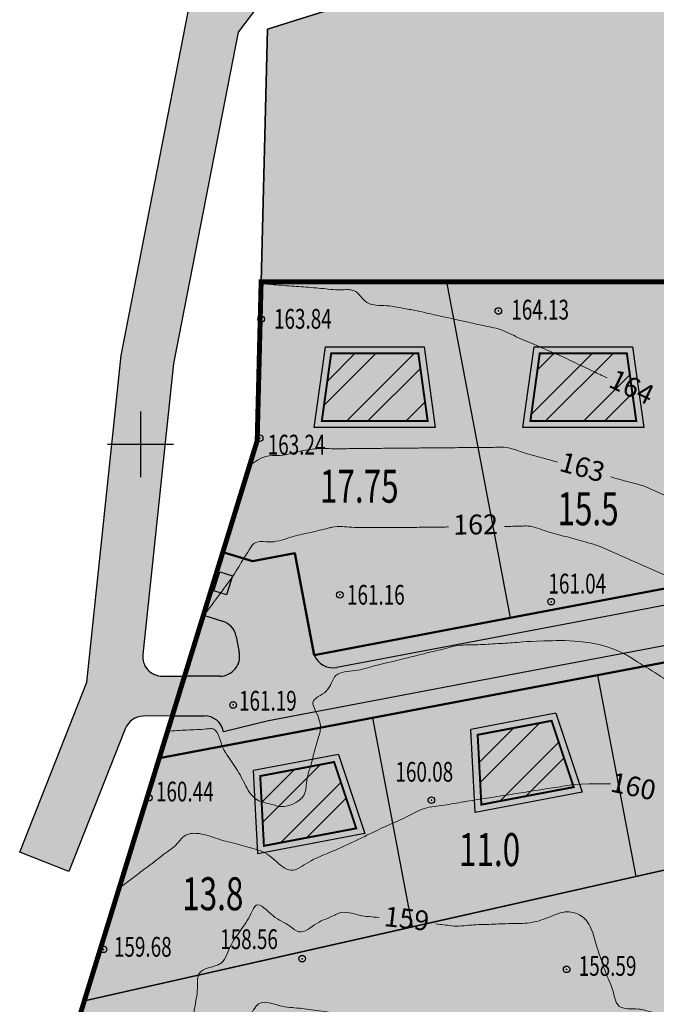
# Model space of a CAD drawing. Extents: x 1309053 to 1311991, y 484036 to 484456.
# Drawn here: x 1311535 to 1311583, y 484123 to 484198 of the extents above; entities that cross this region are included whole.
import ezdxf

# ---------------------------------------------------------------- set-up
doc = ezdxf.new("R2010")
doc.units = 0
doc.header["$PDSIZE"] = 2.75
doc.linetypes.add('DASHED', pattern=[3, 2, -1])
doc.layers.get('0').update_dxf_attribs({"linetype": 'CONTINUOUS'})
for name, color, linetype in [('CentrPik', 7, 'CONTINUOUS'), ('Goriz', 32, 'CONTINUOUS'), ('OtmPik', 7, 'CONTINUOUS'), ('Граница', 5, 'CONTINUOUS'), ('Дома', 7, 'CONTINUOUS'), ('Ж2', 41, 'CONTINUOUS'), ('Ж3', 42, 'CONTINUOUS'), ('ОД2', 40, 'CONTINUOUS'), ('Площади', 7, 'CONTINUOUS'), ('Рекреация', 91, 'CONTINUOUS'), ('Сетка', 7, 'CONTINUOUS'), ('Транспорт', 8, 'CONTINUOUS'), ('Участки', 7, 'CONTINUOUS')]:
    doc.layers.add(name, color=color, linetype=linetype)
doc.layers.add('Красные_линии', color=230, linetype='CONTINUOUS', lineweight=50)
doc.styles.add('Simplex', font='Simplex.shx', dxfattribs={"width": 0.7, "oblique": 18.5})
doc.styles.get("Standard").update_dxf_attribs({"font": 'Complex.shx', "width": 0.75})
pattern_1 = [(45, (656444.221, 242065.9106), (-2.24506403, 2.24506403), []), (45, (656444.221, 242067.498), (-2.24506403, 2.24506403), [])]

# ---------------------------------------------------------------- blocks, each defined once
blk = doc.blocks.new('METKA')
at = {"linetype": 'Continuous'}
for p, q in [((0, 0.5), (0, -0.5)), ((-0.5, 0), (0.5, 0))]:
    blk.add_line(p, q, dxfattribs=at)

msp = doc.modelspace()

# ---------------------------------------------------------------- hatches: boundary and pattern name
at = {"layer": 'Дома', "ltscale": 100, "true_color": 0xffbedf}
h = msp.add_hatch(color=254, dxfattribs=at)
h.dxf.hatch_style = 1
h.paths.add_polyline_path([(1311681.54516, 484173.4854), (1311650.51969, 484167.6036), (1311633.54308, 484164.38519), (1311617.82753, 484161.40584), (1311603.46749, 484158.68347), (1311587.82707, 484155.71837), (1311572.23514, 484152.76246), (1311557.38086, 484149.94639), (1311555.91819, 484157.66171), (1311552.70319, 484157.05221), (1311550.45848, 484157.74426), (1311553.06156, 484166.21014), (1311553.36095, 484178.22559), (1311680.86095, 484178.25559)])
at = {"layer": 'Дома', "ltscale": 100}
h = msp.add_hatch(dxfattribs=at)
h.set_pattern_fill('STEEL')
h.set_pattern_definition(pattern_1)
h.paths.add_polyline_path([(1311574.47851, 484172.80341), (1311581.07935, 484172.80341), (1311581.78935, 484167.68341), (1311573.76851, 484167.68341)])
h.paths.add_polyline_path([(1311569.77188, 484143.89789), (1311575.37213, 484144.95959), (1311577.04748, 484139.93423), (1311570.05218, 484138.60752)])
h.paths.add_polyline_path([(1311565.98134, 484167.68727), (1311557.9605, 484167.68727), (1311558.6705, 484172.80727), (1311565.27134, 484172.80727)])
h.paths.add_polyline_path([(1311553.29178, 484140.77481), (1311558.89203, 484141.8365), (1311560.56748, 484136.81062), (1311553.57208, 484135.48444)])
h = msp.add_hatch(dxfattribs=at)
h.set_pattern_fill('STEEL')
h.set_pattern_definition(pattern_1)
h.paths.add_polyline_path([(1311574.47851, 484172.80341), (1311581.07935, 484172.80341), (1311581.78935, 484167.68341), (1311573.76851, 484167.68341)])
h.paths.add_polyline_path([(1311569.77188, 484143.89789), (1311575.37213, 484144.95959), (1311577.04748, 484139.93423), (1311570.05218, 484138.60752)])
h.paths.add_polyline_path([(1311565.98134, 484167.68727), (1311557.9605, 484167.68727), (1311558.6705, 484172.80727), (1311565.27134, 484172.80727)])
h.paths.add_polyline_path([(1311553.29178, 484140.77481), (1311558.89203, 484141.8365), (1311560.56748, 484136.81062), (1311553.57208, 484135.48444)])
at = {"layer": 'Дома', "ltscale": 100, "true_color": 0xffbedf}
h = msp.add_hatch(color=254, dxfattribs=at)
h.dxf.hatch_style = 1
h.paths.add_polyline_path([(1311545.63567, 484142.12178), (1311561.79387, 484145.18504), (1311578.86269, 484148.42094), (1311594.64226, 484151.41242), (1311611.02612, 484154.51847), (1311626.66901, 484157.48404), (1311643.32548, 484160.64177), (1311660.35984, 484163.87113), (1311677.62459, 484167.14418), (1311691.24459, 484169.72625), (1311694.65059, 484171.67358), (1311697.02548, 484159.14642), (1311539.96095, 484123.74059)])
at = {"layer": 'Ж3'}
msp.add_hatch(color=256, dxfattribs=at).paths.add_polyline_path([(1311580.90095, 484263.60559), (1311578.79595, 484225.41059), (1311572.29095, 484203.18059), (1311553.83095, 484197.37559), (1311553.36095, 484178.22559), (1311680.86095, 484178.25559), (1311680.89828, 484205.59059), (1311680.89828, 484213.09059), (1311680.89826, 484213.1404), (1311680.87087, 484213.14059), (1311680.88595, 484266.14059)])
at = {"layer": 'ОД2'}
msp.add_hatch(color=256, dxfattribs=at).paths.add_polyline_path([(1311549.78201, 484154.80856), (1311550.22444, 484156.24182), (1311551.17995, 484155.94687), (1311550.73752, 484154.51361)])
h = msp.add_hatch(color=256, dxfattribs=at)
edge = h.paths.add_edge_path()
edge.add_line((1311550.43869, 484152.50987), (1311548.98149, 484152.95945))
edge.add_line((1311548.98149, 484152.95945), (1311547.5567, 484148.34428))
edge.add_line((1311547.5567, 484148.34428), (1311550.22984, 484148.34428))
edge.add_arc((1311550.23206, 484149.84243), 1.49816, 269.9149602, 370.8197532)
edge.add_line((1311551.70359, 484150.12367), (1311551.46996, 484151.35601))
edge.add_arc((1311549.99621, 484151.07661), 1.5, 10.7347134, 72.8435563)
at = {"layer": 'Рекреация'}
h = msp.add_hatch(color=256, dxfattribs=at)
edge = h.paths.add_edge_path()
edge.add_line((1311824.36847, 484252.18697), (1311824.54974, 484253.43693))
edge.add_line((1311824.54974, 484253.43693), (1311791.63453, 484253.44341))
edge.add_arc((1311791.62499, 484204.94341), 48.5, 89.9887246, 116.6734548)
edge.add_line((1311769.85309, 484248.28201), (1311760.61787, 484243.64254))
edge.add_line((1311760.61787, 484243.64254), (1311744.76174, 484235.67694))
edge.add_arc((1311746.10884, 484232.99639), 3, 116.6816285, 205.6974411)
edge.add_line((1311743.40555, 484231.69554), (1311744.1065, 484230.29974))
edge.add_line((1311744.1065, 484230.29974), (1311744.12976, 484228.91227))
edge.add_line((1311744.12976, 484228.91227), (1311744.85031, 484197.87499))
edge.add_line((1311744.85031, 484197.87499), (1311744.859, 484192.15346))
edge.add_line((1311744.859, 484192.15346), (1311750.28674, 484192.15346))
edge.add_line((1311750.28674, 484192.15346), (1311751.06156, 484192.27513))
edge.add_line((1311751.06156, 484192.27513), (1311751.76159, 484192.63289))
edge.add_line((1311751.76159, 484192.63289), (1311753.15095, 484193.94559))
edge.add_line((1311753.15095, 484193.94559), (1311753.12095, 484198.31559))
edge.add_line((1311753.12095, 484198.31559), (1311752.47095, 484202.03059))
edge.add_line((1311752.47095, 484202.03059), (1311758.45095, 484202.11059))
edge.add_line((1311758.45095, 484202.11059), (1311758.44595, 484193.98059))
edge.add_line((1311758.44595, 484193.98059), (1311758.43486, 484189.89782))
edge.add_line((1311758.43486, 484189.89782), (1311747.36015, 484189.90231))
edge.add_line((1311747.36015, 484189.90231), (1311746.58596, 484189.77981))
edge.add_line((1311746.58596, 484189.77981), (1311745.89014, 484189.42464))
edge.add_line((1311745.89014, 484189.42464), (1311745.33675, 484188.86928))
edge.add_line((1311745.33675, 484188.86928), (1311744.87423, 484188.29238))
edge.add_line((1311744.87423, 484188.29238), (1311744.86661, 484186.15346))
edge.add_line((1311744.86661, 484186.15346), (1311744.86216, 484184.90346))
edge.add_line((1311744.86216, 484184.90346), (1311744.859, 484184.19059))
edge.add_line((1311744.859, 484184.19059), (1311756.11095, 484184.19059))
edge.add_line((1311756.11095, 484184.19059), (1311756.11095, 484172.46559))
edge.add_line((1311756.11095, 484172.46559), (1311539.96095, 484123.74059))
edge.add_line((1311539.96095, 484123.74059), (1311536.11595, 484111.31559))
edge.add_line((1311536.11595, 484111.31559), (1311576.44595, 484119.69059))
edge.add_line((1311576.44595, 484119.69059), (1311750.64095, 484159.22059))
edge.add_line((1311750.64095, 484159.22059), (1311751.03595, 484156.13059))
edge.add_line((1311751.03595, 484156.13059), (1311770.52595, 484159.83059))
edge.add_line((1311770.52595, 484159.83059), (1311775.91595, 484186.27059))
edge.add_line((1311775.91595, 484186.27059), (1311804.32095, 484191.96059))
edge.add_line((1311804.32095, 484191.96059), (1311815.2761, 484189.49054))
edge.add_line((1311815.2761, 484189.49054), (1311824.36847, 484252.18697))
for points in [[(1311724.37533, 484188.90346), (1311723.06316, 484188.90346, 0.13727684), (1311721.50612, 484188.46776), (1311693.20816, 484172.28878, -0.08325526), (1311688.08854, 484170.39973), (1311686.49873, 484170.09833), (1311669.49105, 484166.87403), (1311652.5687, 484163.6659), (1311635.34101, 484160.39988), (1311619.41257, 484157.3802), (1311602.71988, 484154.21558), (1311586.03429, 484151.05233), (1311570.3931, 484148.08709), (1311553.91335, 484144.96286), (1311550.5101, 484144.12367, 0.36034393), (1311549.0373, 484145.34428), (1311546.63053, 484145.34428), (1311545.63567, 484142.12178), (1311561.79387, 484145.18504), (1311578.86269, 484148.42094), (1311594.64226, 484151.41242), (1311611.02612, 484154.51847), (1311626.66901, 484157.48404), (1311643.32548, 484160.64177), (1311660.35984, 484163.87113), (1311677.62459, 484167.14418), (1311691.24459, 484169.72625), (1311722.6003, 484187.65346), (1311725.85435, 484187.65346, 0.36597738)], [(1311649.03726, 484166.04984), (1311667.30325, 484169.5127), (1311681.77807, 484172.25683), (1311681.54516, 484173.4854), (1311650.51969, 484167.6036), (1311633.54308, 484164.38519), (1311617.82753, 484161.40584), (1311603.46749, 484158.68347), (1311587.82707, 484155.71837), (1311572.23514, 484152.76246), (1311557.40132, 484149.95027, 0.36604917), (1311559.08653, 484148.99703), (1311575.90677, 484152.1858), (1311607.53487, 484158.18184), (1311637.45676, 484163.85442)]]:
    msp.add_hatch(color=256, dxfattribs=at).paths.add_polyline_path(points)
at = {"layer": 'Транспорт'}
for points in [[(1311603.38549, 484332.11524, -0.16520053), (1311604.38472, 484333.37523), (1311592.3477, 484326.2421, -0.70117504), (1311595.97067, 484323.24702), (1311575.2742, 484265.29946), (1311570.726, 484234.98311), (1311567.26635, 484223.04618), (1311557.55551, 484211.71527), (1311547.86728, 484198.80298), (1311542.75262, 484172.63013), (1311540.14624, 484147.89168), (1311535.06111, 484134.99843), (1311538.78215, 484133.53084), (1311543.05234, 484144.35782, -0.30341854), (1311544.42259, 484145.30726), (1311546.63053, 484145.34428), (1311546.63054, 484145.34427), (1311546.86095, 484146.09059), (1311546.86094, 484146.09059), (1311547.5567, 484148.34428), (1311545.88837, 484148.33676, -0.4466543), (1311544.38987, 484149.99391), (1311546.71215, 484172.03584), (1311551.61715, 484197.13584), (1311560.67715, 484209.21084), (1311570.86715, 484221.10084), (1311574.64215, 484234.12584), (1311579.17215, 484264.32084)], [(1311686.49873, 484170.09833), (1311681.77807, 484172.25683), (1311667.30325, 484169.5127), (1311649.03726, 484166.04984), (1311637.45676, 484163.85442), (1311607.53487, 484158.18184), (1311575.90677, 484152.1858), (1311559.12662, 484149.00463, -0.36215034), (1311557.38086, 484149.94639), (1311555.91819, 484157.66171), (1311552.70319, 484157.05221), (1311550.45848, 484157.74426), (1311548.98149, 484152.95945), (1311550.43819, 484152.51002, -0.27792964), (1311551.46996, 484151.35601), (1311551.70359, 484150.12367, -0.47112291), (1311550.22984, 484148.34428), (1311547.5567, 484148.34428), (1311546.63053, 484145.34428), (1311549.03635, 484145.34428, -0.36052165), (1311550.5101, 484144.12367), (1311553.91335, 484144.96286), (1311570.39315, 484148.08709), (1311586.03429, 484151.05233), (1311602.71988, 484154.21558), (1311619.41257, 484157.3802), (1311635.34101, 484160.39988), (1311652.5687, 484163.6659), (1311669.49105, 484166.87403)]]:
    msp.add_hatch(color=256, dxfattribs=at).paths.add_polyline_path(points)

# ---------------------------------------------------------------- linework, layer by layer
at = {"layer": 'CentrPik', "linetype": 'Continuous'}
for centre in [(1311571.33929, 484176.01476), (1311553.35342, 484175.39659), (1311553.25079, 484166.37352), (1311559.32502, 484154.4974), (1311575.33536, 484153.98546), (1311551.23914, 484146.15846), (1311544.84268, 484139.12168), (1311566.26096, 484138.94977), (1311541.42208, 484127.6397), (1311556.47884, 484126.9339), (1311576.51652, 484126.12582)]:
    msp.add_circle(centre, 0.25, dxfattribs=at)
for p in [(1311553.35342, 484175.39659, 81.922), (1311571.33929, 484176.01476, 82.0665), (1311553.25079, 484166.37352, 81.62), (1311559.32502, 484154.4974, 80.5785), (1311575.33536, 484153.98546, 80.5205), (1311551.23914, 484146.15846, 80.595), (1311544.84268, 484139.12168, 80.221), (1311566.26096, 484138.94977, 80.04), (1311541.42208, 484127.6397, 79.84), (1311556.47884, 484126.9339, 79.281), (1311576.51652, 484126.12582, 79.2955)]:
    msp.add_point(p, dxfattribs=at)
at = {"layer": 'Goriz', "lineweight": 13}
for points in [[(1311553.40745, 484178.07909, 82), (1311554.90295, 484177.96309, 82), (1311556.39845, 484177.84759, 82), (1311557.89395, 484177.73159, 82), (1311559.38945, 484177.61609, 82), (1311560.41995, 484177.53609, 82), (1311561.38045, 484176.65809, 82), (1311562.86095, 484176.41759, 82), (1311564.34145, 484176.17709, 82), (1311564.82795, 484176.09809, 82), (1311566.29245, 484175.77459, 82), (1311567.75745, 484175.45059, 82), (1311569.22195, 484175.12709, 82), (1311570.68645, 484174.80309, 82), (1311571.32095, 484174.66309, 82), (1311572.69795, 484174.06859, 82), (1311574.07495, 484173.47359, 82), (1311575.45245, 484172.87909, 82), (1311575.82745, 484172.71709, 82), (1311577.18395, 484172.07659, 82), (1311578.54045, 484171.43659, 82), (1311579.57745, 484170.94709, 82)], [(1311549.25495, 484153.25459, 81), (1311550.14645, 484154.46109, 81), (1311551.03795, 484155.66709, 81), (1311551.05495, 484155.69009, 81), (1311551.85945, 484156.95609, 81), (1311552.66445, 484158.22209, 81), (1311552.68845, 484158.26009, 81), (1311554.14095, 484158.51959, 81), (1311555.59895, 484158.87209, 81), (1311557.05695, 484159.22459, 81), (1311558.51495, 484159.57709, 81), (1311558.74545, 484159.63259, 81), (1311560.24545, 484159.62559, 81), (1311561.74545, 484159.61859, 81), (1311563.24545, 484159.61159, 81), (1311564.03545, 484159.60809, 81), (1311565.53545, 484159.62559, 81), (1311567.03545, 484159.64259, 81), (1311567.55695, 484159.64859, 81)], [(1311581.76295, 484149.51559, 80.5), (1311583.02845, 484148.71009, 80.5), (1311584.29345, 484147.90409, 80.5), (1311585.55895, 484147.09859, 80.5), (1311585.94895, 484146.85009, 80.5), (1311587.21945, 484146.05259, 80.5), (1311588.48945, 484145.25459, 80.5), (1311589.75995, 484144.45709, 80.5), (1311590.15195, 484144.21109, 80.5), (1311591.61145, 484143.86559, 80.5), (1311592.76295, 484143.59309, 80.5), (1311594.23195, 484143.29009, 80.5), (1311595.70095, 484142.98759, 80.5), (1311597.17045, 484142.68459, 80.5), (1311598.63945, 484142.38159, 80.5), (1311600.10845, 484142.07859, 80.5), (1311601.57745, 484141.77609, 80.5), (1311602.36745, 484141.61309, 80.5), (1311603.82195, 484141.24709, 80.5), (1311605.27695, 484140.88159, 80.5), (1311605.76645, 484140.75859, 80.5)], [(1311546.42295, 484144.18359, 80.5), (1311547.92045, 484144.27159, 80.5), (1311549.41795, 484144.35959, 80.5), (1311549.61445, 484144.37109, 80.5), (1311550.39195, 484143.08809, 80.5), (1311551.16945, 484141.80559, 80.5), (1311551.94695, 484140.52259, 80.5), (1311552.72445, 484139.24009, 80.5), (1311553.05061, 484138.98211, 80.5), (1311554.32545, 484138.58259, 80.5), (1311554.70445, 484138.47759, 80.5), (1311556.15245, 484138.87009, 80.5), (1311556.55151, 484139.23723, 80.5), (1311556.81895, 484140.39959, 80.5), (1311557.19745, 484141.85109, 80.5), (1311557.57545, 484143.30259, 80.5), (1311557.85845, 484144.38909, 80.5), (1311557.43045, 484145.82659, 80.5), (1311557.27945, 484146.33359, 80.5), (1311558.29895, 484147.21009, 80.5), (1311559.02995, 484148.40109, 80.5), (1311560.48645, 484148.75959, 80.5), (1311561.94295, 484149.11759, 80.5), (1311562.35295, 484149.21859, 80.5)], [(1311542.85845, 484132.46159, 80), (1311544.05445, 484133.36709, 80), (1311545.25045, 484134.27259, 80), (1311546.44645, 484135.17759, 80), (1311546.78345, 484135.43309, 80), (1311547.64719, 484136.29015, 80), (1311548.66895, 484136.40809, 80), (1311550.11445, 484136.00759, 80), (1311551.55995, 484135.60759, 80), (1311553.00595, 484135.20709, 80), (1311553.14645, 484135.16809, 80), (1311554.41945, 484134.37459, 80), (1311555.61295, 484133.63009, 80), (1311556.97445, 484134.25959, 80), (1311558.33595, 484134.88959, 80), (1311561.81395, 484136.49809, 80)]]:
    msp.add_spline(points, degree=3, dxfattribs=at)
for points, knots in [([(1311552.25292, 484164.10408, 81.5), (1311553.52709, 484165.1716, 81.5), (1311554.6844, 484164.94231, 81.5), (1311556.02215, 484165.33225, 81.5), (1311557.44762, 484165.62701, 81.5), (1311558.88924, 484165.55822, 81.5), (1311560.38824, 484165.5937, 81.5), (1311561.8885, 484165.60152, 81.5), (1311563.38827, 484165.61575, 81.5), (1311564.88812, 484165.62901, 81.5), (1311566.38793, 484165.64276, 81.5), (1311567.88798, 484165.65551, 81.5), (1311568.96619, 484165.66504, 81.5), (1311570.04475, 484165.67538, 81.5), (1311570.8277, 484165.66465, 81.5), (1311572.04385, 484165.74363, 81.5), (1311573.18492, 484165.24915, 81.5), (1311574.55496, 484164.92446, 81.5), (1311575.43531, 484164.67341, 81.5), (1311575.83445, 484164.55959, 81.5)], [5.32211297, 5.32211297, 5.32211297, 5.32211297, 8.27284207, 11.27267423, 13.90077963, 16.90090113, 19.90101379, 22.90113529, 25.90124795, 28.90036949, 31.90049099, 34.90060365, 37.90072515, 38.37074217, 41.37094633, 42.61602504, 45.61647334, 48.61595813, 51.10376138, 51.10376138, 51.10376138, 51.10376138]), ([(1311579.85927, 484163.44053, 81.5), (1311580.28291, 484163.31983, 81.5), (1311581.10431, 484163.08323, 81.5), (1311582.43042, 484162.77737, 81.5), (1311583.70216, 484162.14171, 81.5), (1311585.08192, 484161.5542, 81.5), (1311586.28817, 484161.05687, 81.5), (1311587.46343, 484160.45278, 81.5), (1311588.7958, 484160.38474, 81.5), (1311590.26391, 484160.10191, 81.5), (1311591.74806, 484159.87403, 81.5), (1311593.22851, 484159.63452, 81.5), (1311594.43987, 484159.43149, 81.5), (1311595.65592, 484159.25346, 81.5), (1311596.84434, 484158.93435, 81.5), (1311598.30814, 484158.60916, 81.5), (1311599.76779, 484158.26255, 81.5), (1311601.09817, 484157.96681, 81.5), (1311602.38735, 484157.62951, 81.5), (1311603.21472, 484157.54347, 81.5), (1311603.67995, 484157.49509, 81.5)], [3.35576796, 3.35576796, 3.35576796, 3.35576796, 5.99993309, 8.48773634, 11.48787133, 14.48748864, 17.48762364, 19.33540068, 22.335722, 25.33521562, 28.33553694, 31.33585825, 34.33535188, 35.7058018, 38.70565597, 41.70551013, 44.70536429, 47.70521846, 49.88590917, 52.68731775, 52.68731775, 52.68731775, 52.68731775]), ([(1311571.80395, 484159.69502, 81), (1311572.22075, 484159.69537, 81), (1311572.811, 484159.6949, 81), (1311573.90879, 484159.75842, 81), (1311575.01655, 484159.2682, 81), (1311576.47133, 484158.93185, 81), (1311577.70974, 484158.55545, 81), (1311578.97097, 484158.25441, 81), (1311580.12923, 484157.66072, 81), (1311581.51272, 484157.08543, 81), (1311582.88611, 484156.48088, 81), (1311584.26183, 484155.88346, 81), (1311585.63709, 484155.28433, 81), (1311587.01262, 484154.68628, 81), (1311588.38675, 484154.08426, 81), (1311589.51828, 484153.60502, 81), (1311590.63518, 484153.08601, 81), (1311591.83627, 484152.79539, 81), (1311592.97203, 484152.43069, 81), (1311593.63634, 484152.23013, 81), (1311593.82195, 484152.17409, 81)], [3.49587957, 3.49587957, 3.49587957, 3.49587957, 6.00039682, 7.04346585, 10.04295064, 13.04339894, 16.04288373, 17.80114338, 20.80127838, 23.80089568, 26.80103068, 29.8015648, 32.80078287, 35.80131698, 38.80145198, 41.80067005, 43.17822912, 46.17844278, 49.17836628, 50.34155715, 50.34155715, 50.34155715, 50.34155715]), ([(1311562.35295, 484149.21859, 80.5), (1311565.26626, 484149.93663, 80.5), (1311566.23693, 484150.17772, 80.5), (1311567.34677, 484150.43623, 80.5), (1311568.44976, 484150.73845, 80.5), (1311569.60865, 484150.68325, 80.5), (1311571.09013, 484150.81672, 80.5), (1311572.62653, 484150.85635, 80.5), (1311573.89797, 484151.05479, 80.5), (1311579.44674, 484151.06438, 80.5), (1311581.76295, 484149.51559, 80.5)], [0, 0, 0, 0, 2.99970415, 5.99964715, 6.84416121, 9.84386937, 12.84452013, 15.84422828, 18.84393643, 21.26558265, 21.26558265, 21.26558265, 21.26558265]), ([(1311561.81395, 484136.49809, 80), (1311562.26688, 484136.71031, 80), (1311563.17294, 484137.13484, 80), (1311564.49409, 484137.70652, 80), (1311565.76656, 484138.43564, 80), (1311567.23396, 484138.53699, 80), (1311568.24166, 484138.74201, 80), (1311569.25928, 484138.91679, 80), (1311570.28103, 484139.06659, 80), (1311571.7618, 484139.30222, 80), (1311573.2466, 484139.53112, 80), (1311574.7185, 484139.77184, 80), (1311576.23795, 484139.97206, 80), (1311577.13522, 484140.20427, 80), (1311579.83576, 484140.17588, 80), (1311579.84915, 484140.17574, 80)], [0, 0, 0, 0, 2.99906069, 5.99944883, 8.66340228, 11.66321461, 14.66285875, 14.85767405, 17.85777272, 20.85771688, 23.85781555, 26.85791421, 29.85785838, 32.85795704, 32.87284194, 32.87284194, 32.87284194, 32.87284194]), ([(1311548.62019, 484125.70108, 79.5), (1311548.62697, 484125.72309, 79.5), (1311548.84757, 484126.18016, 79.5), (1311549.64558, 484126.27397, 79.5), (1311550.6155, 484126.69908, 79.5), (1311550.9265, 484127.87341, 79.5), (1311551.80571, 484129.08541, 79.5), (1311552.48066, 484130.02034, 79.5), (1311553.05722, 484131.47359, 79.5), (1311554.30945, 484129.95111, 79.5), (1311555.33545, 484129.62986, 79.5), (1311556.40264, 484128.63464, 79.5), (1311557.58297, 484129.76528, 79.5), (1311558.60942, 484130.0414, 79.5), (1311559.62598, 484130.61154, 79.5), (1311560.80844, 484130.12879, 79.5), (1311561.7926, 484130.10775, 79.5), (1311562.29861, 484130.05693, 79.5), (1311562.30695, 484130.05609, 79.5)], [25.8901479, 25.8901479, 25.8901479, 25.8901479, 26.2976758, 29.29785662, 29.64015766, 32.63995249, 35.6402768, 38.64007163, 40.1548089, 43.15492306, 46.15471789, 47.75828423, 50.75825256, 53.7586407, 54.55953083, 57.55909147, 60.55975973, 60.61000911, 60.61000911, 60.61000911, 60.61000911]), ([(1311566.60786, 484129.56282, 79.5), (1311566.99567, 484129.51927, 79.5), (1311567.39182, 484129.47469, 79.5), (1311568.28404, 484129.36621, 79.5), (1311569.29611, 484129.51963, 79.5), (1311570.79461, 484129.5226, 79.5), (1311572.2584, 484129.61947, 79.5), (1311573.74385, 484129.56592, 79.5), (1311575.1438, 484130.03666, 79.5), (1311576.4183, 484130.63504, 79.5), (1311577.66672, 484130.2884, 79.5), (1311578.44214, 484129.30643, 79.5), (1311578.71974, 484127.98009, 79.5), (1311579.16231, 484126.84054, 79.5), (1311579.52744, 484125.65712, 79.5), (1311580.05856, 484124.69347, 79.5), (1311580.27456, 484122.99075, 79.5), (1311581.74324, 484123.19488, 79.5), (1311582.45689, 484123.04851, 79.5), (1311586.22061, 484121.94342, 79.5)], [3.65852488, 3.65852488, 3.65852488, 3.65852488, 6.00011475, 6.05047346, 9.05060229, 12.05073112, 15.05085996, 17.8658564, 20.86597807, 23.8658209, 26.02440542, 28.04787449, 31.0473286, 34.04772991, 35.41195423, 38.4120724, 40.96373323, 43.96398672, 45.44693142, 45.44693142, 45.44693142, 45.44693142]), ([(1311545.22782, 484113.27627, 79.5), (1311545.92041, 484115.13394, 79.5), (1311546.64594, 484117.07996, 79.5), (1311547.96306, 484119.31054, 79.5), (1311547.88056, 484120.38741, 79.5), (1311548.14843, 484121.76558, 79.5), (1311548.29182, 484123.20107, 79.5), (1311548.58531, 484124.44624, 79.5), (1311548.5052, 484125.41837, 79.5), (1311548.62019, 484125.70108, 79.5)], [0, 0, 0, 0, 11.87369779, 12.43842427, 15.43847977, 17.95527933, 20.95542666, 23.95571081, 25.97649754, 25.97649754, 25.97649754, 25.97649754]), ([(1311548.31334, 484113.83128, 79), (1311549.21787, 484118.30129, 79), (1311549.64262, 484119.17845, 79), (1311550.66854, 484120.29126, 79), (1311551.57578, 484121.50402, 79), (1311552.50961, 484122.46496, 79), (1311553.22774, 484123.95202, 79), (1311554.81922, 484123.25598, 79), (1311556.24747, 484123.21143, 79), (1311557.57073, 484122.99342, 79), (1311558.88282, 484122.85628, 79), (1311560.16838, 484122.53286, 79), (1311561.16105, 484122.33228, 79), (1311561.66343, 484122.22716, 79), (1311561.67643, 484122.22443, 79)], [6.87486164, 6.87486164, 6.87486164, 6.87486164, 9.85102469, 12.85163429, 15.85083752, 18.85144712, 21.23844042, 24.23790304, 27.23848731, 30.23794993, 32.16635471, 35.16618488, 38.16678498, 38.24645461, 38.24645461, 38.24645461, 38.24645461])]:
    msp.add_open_spline(points, degree=3, knots=knots, dxfattribs=at)
at = {"layer": 'Граница', "color": 6, "linetype": 'DASHED', "ltscale": 3, "const_width": 0.375}
msp.add_lwpolyline([(1311770.52595, 484159.83059), (1311758.92095, 484157.62559), (1311751.03595, 484156.13059), (1311750.64095, 484159.22059), (1311576.44595, 484119.69059), (1311536.11595, 484111.31559), (1311539.96095, 484123.74059), (1311546.86095, 484146.09059), (1311550.33095, 484157.33059), (1311553.06095, 484166.18559), (1311553.36095, 484178.22559), (1311680.86095, 484178.25559), (1311680.87087, 484213.14059), (1311688.01095, 484213.09059), (1311695.55431, 484213.09059), (1311714.8568, 484213.09059), (1311714.79095, 484241.91559), (1311714.90095, 484263.71559), (1311739.86595, 484264.13559), (1311749.86595, 484264.30559), (1311757.59095, 484264.43559), (1311775.01095, 484264.73059)], dxfattribs=at)
at = {"layer": 'Граница', "color": 6, "linetype": 'DASHED', "ltscale": 3}
msp.add_lwpolyline([(1311539.96095, 484123.74059), (1311539.96095, 484123.74059)], close=True, dxfattribs=at)
at = {"layer": 'Дома'}
for points in [[(1311566.55546, 484167.18727), (1311557.38638, 484167.18727), (1311558.23505, 484173.30727), (1311565.70679, 484173.30727)], [(1311574.04306, 484173.30341), (1311581.5148, 484173.30341), (1311582.36347, 484167.18341), (1311573.19439, 484167.18341)]]:
    msp.add_lwpolyline(points, close=True, dxfattribs=at)
at = {"layer": 'Дома', "lineweight": 30, "const_width": 0.15}
for points in [[(1311565.98134, 484167.68727), (1311557.9605, 484167.68727), (1311558.6705, 484172.80727), (1311565.27134, 484172.80727), (1311565.98134, 484167.68727)], [(1311574.47851, 484172.80341), (1311581.07935, 484172.80341), (1311581.78935, 484167.68341), (1311573.76851, 484167.68341), (1311574.47851, 484172.80341)], [(1311569.77158, 484143.89904), (1311575.37183, 484144.96074), (1311577.04728, 484139.93486), (1311570.05188, 484138.60867), (1311569.77158, 484143.89904)], [(1311553.29178, 484140.77481), (1311558.89203, 484141.8365), (1311560.56748, 484136.81062), (1311553.57208, 484135.48444), (1311553.29178, 484140.77481)]]:
    msp.add_lwpolyline(points, dxfattribs=at)
at = {"layer": 'Дома'}
for points in [[(1311575.70798, 484145.53337), (1311569.24916, 484144.30891)], [(1311575.70798, 484145.53337), (1311577.70257, 484139.55018), (1311569.58285, 484138.01085)], [(1311569.58285, 484138.01085), (1311569.24916, 484144.30891)], [(1311559.22819, 484142.40914), (1311552.76936, 484141.18468)], [(1311559.22819, 484142.40914), (1311561.22277, 484136.42595), (1311553.10305, 484134.88662)], [(1311553.10305, 484134.88662), (1311552.76936, 484141.18468)]]:
    msp.add_lwpolyline(points, dxfattribs=at)
at = {"layer": 'Ж2'}
for points in [[(1311550.45848, 484157.74426), (1311553.06095, 484166.18559), (1311553.36095, 484178.22559), (1311567.40723, 484178.2289), (1311583.55881, 484178.2327), (1311600.7017, 484178.23673), (1311616.24587, 484178.24039), (1311632.89346, 484178.24431), (1311650.51969, 484178.24845), (1311680.86095, 484178.25559), (1311681.54516, 484173.4854), (1311650.51969, 484167.6036), (1311633.54308, 484164.38519), (1311617.82753, 484161.40584), (1311603.46749, 484158.68347), (1311587.82707, 484155.71837), (1311572.23514, 484152.76246), (1311557.38086, 484149.94639), (1311555.91819, 484157.66171), (1311552.70319, 484157.05221), (1311550.45848, 484157.74426)], [(1311545.63567, 484142.12178), (1311561.79387, 484145.18504), (1311578.86269, 484148.42094), (1311594.64226, 484151.41242), (1311611.02612, 484154.51847), (1311626.66901, 484157.48404), (1311643.32548, 484160.64177), (1311660.35984, 484163.87113), (1311677.62459, 484167.14418), (1311691.24459, 484169.72625), (1311694.65059, 484171.67358), (1311697.02548, 484159.14642), (1311679.87379, 484155.28005), (1311662.72154, 484151.41355), (1311645.79819, 484147.59865), (1311629.25026, 484143.86838), (1311613.7093, 484140.36511), (1311597.43222, 484136.69589), (1311581.75547, 484133.162), (1311564.79788, 484129.33939), (1311539.96095, 484123.74059), (1311545.63567, 484142.12178)]]:
    msp.add_lwpolyline(points, dxfattribs=at)
at = {"layer": 'Ж3'}
for p, q in [((1311572.29095, 484203.18059), (1311553.83095, 484197.37559)), ((1311553.83095, 484197.37559), (1311553.36095, 484178.22559)), ((1311553.36095, 484178.22559), (1311680.86095, 484178.25559))]:
    msp.add_line(p, q, dxfattribs=at)
at = {"layer": 'Красные_линии'}
for points in [[(1311681.54516, 484173.4854), (1311681.54516, 484173.4854), (1311650.51969, 484167.6036), (1311633.54308, 484164.38519), (1311617.82753, 484161.40584), (1311603.46749, 484158.68347), (1311587.82707, 484155.71837), (1311572.23514, 484152.76246), (1311557.38086, 484149.94639), (1311555.91819, 484157.66171), (1311552.70319, 484157.05221), (1311550.45848, 484157.74426)], [(1311545.63567, 484142.12178), (1311561.79387, 484145.18504), (1311578.86269, 484148.42094), (1311594.64226, 484151.41242), (1311611.02612, 484154.51847), (1311626.66901, 484157.48404), (1311643.32548, 484160.64177), (1311660.35984, 484163.87113), (1311677.62459, 484167.14418), (1311691.24459, 484169.72625), (1311694.65059, 484171.67358)]]:
    msp.add_lwpolyline(points, dxfattribs=at)
at = {"layer": 'ОД2'}
msp.add_lwpolyline([(1311549.78201, 484154.80856), (1311550.22444, 484156.24182), (1311551.17995, 484155.94687), (1311550.73752, 484154.51361), (1311549.78201, 484154.80856)], dxfattribs=at)
at = {"layer": 'Рекреация', "linetype": 'Continuous'}
for p, q in [((1311539.96095, 484123.74059), (1311756.11095, 484172.46559)), ((1311536.11595, 484111.31559), (1311539.96095, 484123.74059))]:
    msp.add_line(p, q, dxfattribs=at)
at = {"layer": 'Рекреация'}
for p, q in [((1311578.86269, 484148.42094), (1311594.64226, 484151.41242)), ((1311561.79387, 484145.18504), (1311578.86269, 484148.42094)), ((1311545.63567, 484142.12178), (1311546.63053, 484145.34428)), ((1311545.63567, 484142.12178), (1311561.79387, 484145.18504)), ((1311546.63053, 484145.34428), (1311549.03635, 484145.34428)), ((1311553.91335, 484144.96286), (1311550.5101, 484144.12367))]:
    msp.add_line(p, q, dxfattribs=at)
for points in [[(1311586.03429, 484151.05233), (1311570.3931, 484148.08709)], [(1311570.39315, 484148.08709), (1311553.91335, 484144.96286)]]:
    msp.add_lwpolyline(points, dxfattribs=at)
msp.add_arc((1311549.03682, 484143.84484), 1.49943, 10.7166989, 90.0180155, dxfattribs=at)
at = {"layer": 'Транспорт'}
for p, q in [((1311560.67715, 484209.21084), (1311551.61715, 484197.13584)), ((1311542.75262, 484172.63013), (1311547.86728, 484198.80298)), ((1311551.61715, 484197.13584), (1311546.71215, 484172.03584)), ((1311540.14624, 484147.89168), (1311542.75262, 484172.63013)), ((1311546.71215, 484172.03584), (1311544.38987, 484149.99391)), ((1311550.45848, 484157.74426), (1311548.98149, 484152.95945)), ((1311552.70319, 484157.05221), (1311550.45848, 484157.74426)), ((1311555.91819, 484157.66171), (1311552.70319, 484157.05221)), ((1311557.33438, 484150.19157), (1311555.91819, 484157.66171)), ((1311548.98149, 484152.95945), (1311550.43869, 484152.50987)), ((1311535.06111, 484134.99843), (1311540.14624, 484147.89168)), ((1311545.88837, 484148.33676), (1311547.5567, 484148.34428)), ((1311547.5567, 484148.34428), (1311546.63053, 484145.34428)), ((1311550.22984, 484148.34428), (1311547.5567, 484148.34428)), ((1311546.63053, 484145.34428), (1311549.03635, 484145.34428)), ((1311553.91335, 484144.96286), (1311550.5101, 484144.12367)), ((1311538.78215, 484133.53084), (1311535.06111, 484134.99843))]:
    msp.add_line(p, q, dxfattribs=at)
for points in [[(1311607.53487, 484158.18184), (1311575.90677, 484152.1858)], [(1311575.90677, 484152.1858), (1311559.08752, 484148.99721)], [(1311551.46996, 484151.35601), (1311551.70359, 484150.12367)], [(1311586.03429, 484151.05233), (1311570.3931, 484148.08709)], [(1311570.39315, 484148.08709), (1311553.91335, 484144.96286)]]:
    msp.add_lwpolyline(points, dxfattribs=at)
msp.add_lwpolyline([(1311546.63053, 484145.34428), (1311544.42259, 484145.30726, 0.30341854), (1311543.05234, 484144.35782), (1311538.78215, 484133.53084)], format="xyb", dxfattribs=at)
for centre, radius, start, end in [((1311549.99621, 484151.07661), 1.5, 10.7347134, 72.8435563), ((1311545.88161, 484149.83674), 1.5, 173.985648, 270.2581775), ((1311550.23206, 484149.84243), 1.49816, 269.9149602, 10.8197532), ((1311558.81859, 484150.52258), 1.54889, 201.8391885, 279.9987518), ((1311549.03682, 484143.84484), 1.49943, 10.7166989, 90.0180155)]:
    msp.add_arc(centre, radius, start, end, dxfattribs=at)
at = {"layer": 'Участки'}
for p, q in [((1311553.83095, 484197.37559), (1311572.29095, 484203.18059)), ((1311553.36095, 484178.22559), (1311553.83095, 484197.37559)), ((1311553.06095, 484166.18559), (1311553.36095, 484178.22559)), ((1311553.36095, 484178.22559), (1311567.40723, 484178.2289)), ((1311567.40723, 484178.2289), (1311583.55881, 484178.2327)), ((1311567.40723, 484178.2289), (1311572.23514, 484152.76246)), ((1311550.45848, 484157.74426), (1311553.06095, 484166.18559)), ((1311550.45848, 484157.74426), (1311552.70319, 484157.05221)), ((1311552.70319, 484157.05221), (1311555.91819, 484157.66171)), ((1311555.91819, 484157.66171), (1311557.38086, 484149.94639)), ((1311587.82707, 484155.71837), (1311572.23514, 484152.76246)), ((1311572.23514, 484152.76246), (1311557.38086, 484149.94639)), ((1311578.86269, 484148.42094), (1311594.64226, 484151.41242)), ((1311561.79387, 484145.18504), (1311578.86269, 484148.42094)), ((1311578.86269, 484148.42094), (1311581.75547, 484133.162)), ((1311545.63567, 484142.12178), (1311561.79387, 484145.18504)), ((1311561.79387, 484145.18504), (1311564.79788, 484129.33939)), ((1311539.96095, 484123.74059), (1311545.63567, 484142.12178)), ((1311597.43222, 484136.69589), (1311581.75547, 484133.162)), ((1311581.75547, 484133.162), (1311564.79788, 484129.33939)), ((1311564.79788, 484129.33939), (1311539.96095, 484123.74059))]:
    msp.add_line(p, q, dxfattribs=at)

# ---------------------------------------------------------------- block references
at = {"layer": 'Сетка', "linetype": 'Continuous', "xscale": 5, "yscale": 5, "zscale": 5}
msp.add_blockref('METKA', (1311544.22095, 484165.91059), dxfattribs=at)

# ---------------------------------------------------------------- texts
at = {"layer": 'Goriz', "lineweight": 13}
for s, rotation, p in [('164', 334.7312138, (1311579.58908, 484170.31012, 82)), ('163', 344.4743567, (1311575.87074, 484163.92373, 81.5)), ('162', 0.6604408, (1311567.91583, 484159.06931, 81)), ('160', 348.053653, (1311579.75172, 484139.61871, 80)), ('159', 353.4489102, (1311562.61952, 484129.41746, 79.5))]:
    msp.add_text(s, height=1.5, rotation=rotation, dxfattribs=at).set_placement(p)
at = {"layer": 'OtmPik', "linetype": 'Continuous', "style": 'Simplex', "oblique": 18.5, "width": 0.7}
for s, p in [('164.13', (1311572.32196, 484175.36535)), ('163.84', (1311554.33679, 484174.67062)), ('163.24', (1311553.86159, 484165.13642)), ('161.04', (1311575.13646, 484154.60428)), ('161.16', (1311559.86769, 484153.76298)), ('161.19', (1311551.68474, 484145.73068)), ('160.08', (1311563.54158, 484140.34358)), ('160.44', (1311545.38905, 484138.84943)), ('158.56', (1311550.25727, 484127.65912)), ('159.68', (1311542.20495, 484127.08423)), ('158.59', (1311577.42946, 484125.63358))]:
    msp.add_text(s, height=1.5, dxfattribs=at).set_placement(p)
at = {"layer": 'Площади', "style": 'Simplex', "oblique": 18.5, "width": 0.7}
for s, p in [('17.75', (1311557.81428, 484161.48741)), ('15.5', (1311575.81527, 484159.77866)), ('11.0', (1311568.35384, 484133.9502)), ('13.8', (1311547.37617, 484130.60365))]:
    msp.add_text(s, height=2.5, dxfattribs=at).set_placement(p)

doc.saveas('drawing.dxf')
